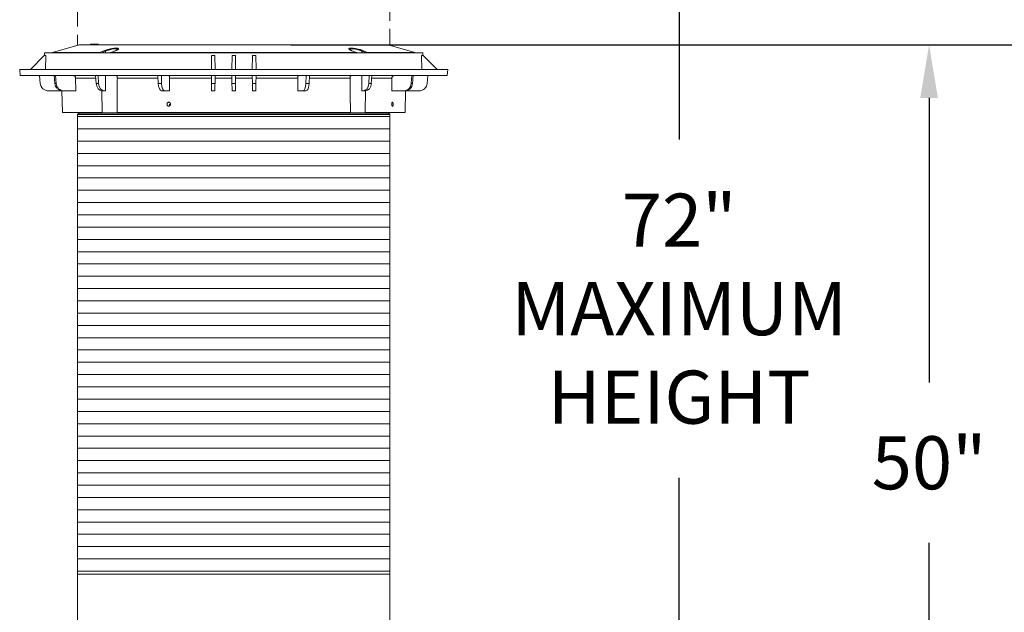
# Model space of a CAD drawing. Units: inches. Extents: x -1468 to 600, y -211 to 365.
# Drawn here: x -984 to -924, y 255 to 291 of the extents above; entities that cross this region are included whole.
import ezdxf

# ---------------------------------------------------------------- set-up
doc = ezdxf.new("R2010")
doc.units = ezdxf.units.IN
doc.header["$LTSCALE"] = 20
doc.header["$MEASUREMENT"] = 0
doc.header["$PDSIZE"] = -1
doc.linetypes.add('HIDDEN', pattern=[0.075, 0.05, -0.025])
for name, color, linetype, lineweight in [('DIM', 7, 'Continuous', 9), ('HATCH', 60, 'Continuous', 9), ('PHANTOM', 30, 'HIDDEN', 5)]:
    doc.layers.add(name, color=color, linetype=linetype, lineweight=lineweight)
doc.styles.get("Standard").update_dxf_attribs({"font": 'arial.ttf'})
doc.dimstyles.new('54X', dxfattribs={"dimscale": 18, "dimtxt": 0.18, "dimasz": 0.18, "dimexe": 0.18, "dimexo": 0.18, "dimgap": 0.18, "dimtad": 0, "dimtih": 1, "dimtoh": 1, "dimdec": 0, "dimrnd": 0.5, "dimzin": 0, "dimdsep": 46, "dimtxsty": 'Standard', "dimcen": -0.18, "dimclrd": 256, "dimclre": 256, "dimadec": 0, "dimazin": 0, "dimtfac": 1, "dimtdec": 0, "dimtofl": 0, "dimtmove": 0, "dimatfit": 0, "dimfxl": 1, "dimtolj": 1, "dimtzin": 0, "dimarcsym": 0})

# ---------------------------------------------------------------- blocks, each defined once
blk = doc.blocks.new('*D2')
at = {"layer": 'Defpoints', "color": 0, "transparency": 16777216}
for p in [(-961.704, 289.562), (-928.702, 289.562), (-974.01, 239.6)]:
    blk.add_point(p, dxfattribs=at)
at = {"layer": 'DIM', "lineweight": -2, "transparency": 16777216}
for p, q in [((-958.464, 289.562), (-925.462, 289.562)), ((-928.702, 286.322), (-928.702, 268.944)), ((-928.702, 242.84), (-928.702, 259.155)), ((-970.77, 239.6), (-925.462, 239.6))]:
    blk.add_line(p, q, dxfattribs=at)
at = {"layer": 'DIM', "transparency": 16777216}
for points in [[(-929.242, 286.322), (-928.162, 286.322), (-928.702, 289.562)], [(-929.242, 242.84), (-928.162, 242.84), (-928.702, 239.6)]]:
    blk.add_solid(points, dxfattribs=at)
at = {"layer": 'DIM', "color": 0, "transparency": 16777216, "insert": (-928.702, 264.049), "char_height": 3.24, "attachment_point": 5}
blk.add_mtext('\\A1;50"', dxfattribs=at)
blk = doc.blocks.new('*D4')
at = {"layer": 'Defpoints', "color": 0, "transparency": 16777216}
for p in [(-970.893, 289.562), (-918.409, 289.562), (-958.33, 210.601)]:
    blk.add_point(p, dxfattribs=at)
at = {"layer": 'DIM', "lineweight": -2, "transparency": 16777216}
for p, q in [((-967.653, 289.562), (-915.169, 289.562)), ((-918.409, 286.322), (-918.409, 254.976)), ((-918.409, 213.841), (-918.409, 245.187)), ((-955.09, 210.601), (-915.169, 210.601))]:
    blk.add_line(p, q, dxfattribs=at)
at = {"layer": 'DIM', "transparency": 16777216}
for points in [[(-918.949, 286.322), (-917.869, 286.322), (-918.409, 289.562)], [(-918.949, 213.841), (-917.869, 213.841), (-918.409, 210.601)]]:
    blk.add_solid(points, dxfattribs=at)
at = {"layer": 'DIM', "color": 0, "transparency": 16777216, "insert": (-918.409, 250.081), "char_height": 3.24, "attachment_point": 5}
blk.add_mtext('\\A1;79"', dxfattribs=at)
blk = doc.blocks.new('*D10')
at = {"layer": 'Defpoints', "color": 0, "transparency": 16777216}
for p in [(-961.222, 307.94), (-943.953, 307.94), (-959.413, 245.601)]:
    blk.add_point(p, dxfattribs=at)
at = {"layer": 'DIM', "lineweight": -2, "transparency": 16777216}
for p, q in [((-957.982, 307.94), (-940.713, 307.94)), ((-943.953, 304.7), (-943.953, 283.777)), ((-943.953, 248.841), (-943.953, 263.133)), ((-956.173, 245.601), (-940.713, 245.601))]:
    blk.add_line(p, q, dxfattribs=at)
at = {"layer": 'DIM', "transparency": 16777216}
for points in [[(-944.493, 304.7), (-943.413, 304.7), (-943.953, 307.94)], [(-944.493, 248.841), (-943.413, 248.841), (-943.953, 245.601)]]:
    blk.add_solid(points, dxfattribs=at)
at = {"layer": 'DIM', "color": 0, "transparency": 16777216, "insert": (-943.953, 273.455), "char_height": 3.24, "width": 6.21479, "attachment_point": 5}
blk.add_mtext('\\A1;72"\\PMAXIMUM\\PHEIGHT', dxfattribs=at)

msp = doc.modelspace()

# ---------------------------------------------------------------- hatches: boundary and pattern name
at = {"layer": 'HATCH'}
h = msp.add_hatch(dxfattribs=at)
h.set_pattern_fill('ANSI31', color=0, scale=6, angle=315)
h.set_pattern_definition([(0, (-1745.75684, 421.6818), (2e-16, 0.75), [])])
h.paths.add_polyline_path([(-961.603, 257.253), (-980.665, 257.253), (-980.665, 285.299), (-961.603, 285.299)])

# ---------------------------------------------------------------- linework, layer by layer
at = {"color": 0, "linetype": 'Continuous', "lineweight": 15}
for p, q in [((-979.881, 289.6), (-979.884, 289.562)), ((-979.388, 289.6), (-979.881, 289.6)), ((-982.677, 289.067), (-982.679, 288.912)), ((-959.592, 289.067), (-982.677, 289.067)), ((-980.564, 289.562), (-982.188, 289.095)), ((-979.295, 289.09), (-982.188, 289.09)), ((-982.188, 289.067), (-979.319, 289.067)), ((-980.564, 289.562), (-961.704, 289.562)), ((-979.228, 289.067), (-978.962, 289.176)), ((-978.958, 289.067), (-978.962, 289.176)), ((-978.642, 289.067), (-963.627, 289.067)), ((-978.319, 289.211), (-978.626, 289.088)), ((-963.649, 289.09), (-978.619, 289.09)), ((-978.311, 289.215), (-978.32, 289.211)), ((-978.319, 289.211), (-978.32, 289.21)), ((-963.311, 289.067), (-963.307, 289.176)), ((-963.04, 289.067), (-963.307, 289.176)), ((-962.973, 289.09), (-960.08, 289.09)), ((-960.08, 289.067), (-962.95, 289.067)), ((-960.08, 289.095), (-961.704, 289.562)), ((-959.589, 288.912), (-959.592, 289.067)), ((-982.694, 288.912), (-983.544, 288.062)), ((-982.694, 288.912), (-982.6, 288.912)), ((-982.6, 288.912), (-982.613, 288.062)), ((-972.486, 288.912), (-972.5, 288.062)), ((-972.486, 288.912), (-972.283, 288.912)), ((-972.283, 288.912), (-972.268, 288.062)), ((-971.236, 288.912), (-971.25, 288.062)), ((-971.236, 288.912), (-971.033, 288.912)), ((-971.033, 288.912), (-971.018, 288.062)), ((-969.986, 288.912), (-970, 288.062)), ((-969.986, 288.912), (-969.783, 288.912)), ((-969.783, 288.912), (-969.768, 288.062)), ((-959.655, 288.062), (-959.668, 288.912)), ((-959.668, 288.912), (-959.574, 288.912)), ((-959.574, 288.912), (-958.724, 288.062)), ((-984.194, 288.062), (-984.161, 287.687)), ((-958.074, 288.062), (-984.194, 288.062)), ((-958.107, 287.687), (-958.074, 288.062)), ((-958.107, 287.687), (-984.161, 287.687)), ((-982.983, 287.687), (-982.941, 287.207)), ((-982.09, 287.687), (-982.048, 287.207)), ((-982.048, 287.207), (-981.965, 287.207)), ((-982.001, 287.687), (-981.965, 287.207)), ((-980.777, 286.75), (-980.784, 287.532)), ((-979.556, 287.532), (-980.784, 287.532)), ((-979.567, 287.687), (-979.532, 287.207)), ((-979.532, 287.207), (-979.379, 287.207)), ((-979.403, 287.687), (-979.379, 287.207)), ((-975.753, 287.532), (-978.236, 287.532)), ((-975.761, 287.687), (-975.737, 287.207)), ((-975.737, 287.207), (-975.538, 287.207)), ((-975.546, 287.687), (-975.538, 287.207)), ((-975.052, 286.75), (-975.044, 287.532)), ((-972.498, 287.532), (-975.044, 287.532)), ((-972.5, 287.687), (-972.492, 287.207)), ((-972.492, 287.207), (-972.276, 287.207)), ((-972.268, 287.687), (-972.276, 287.207)), ((-971.248, 287.532), (-972.27, 287.532)), ((-971.25, 287.687), (-971.242, 287.207)), ((-971.242, 287.207), (-971.026, 287.207)), ((-971.018, 287.687), (-971.026, 287.207)), ((-969.998, 287.532), (-971.02, 287.532)), ((-970, 287.687), (-969.992, 287.207)), ((-969.992, 287.207), (-969.776, 287.207)), ((-969.768, 287.687), (-969.776, 287.207)), ((-967.224, 287.532), (-969.77, 287.532)), ((-967.224, 287.532), (-967.217, 286.75)), ((-966.722, 287.687), (-966.73, 287.207)), ((-966.73, 287.207), (-966.531, 287.207)), ((-966.507, 287.687), (-966.531, 287.207)), ((-964.033, 287.532), (-966.515, 287.532)), ((-962.865, 287.687), (-962.889, 287.207)), ((-962.889, 287.207), (-962.737, 287.207)), ((-962.701, 287.687), (-962.737, 287.207)), ((-961.484, 287.532), (-962.712, 287.532)), ((-961.484, 287.532), (-961.492, 286.75)), ((-960.268, 287.687), (-960.303, 287.207)), ((-960.303, 287.207), (-960.221, 287.207)), ((-960.179, 287.687), (-960.221, 287.207)), ((-959.285, 287.687), (-959.327, 287.207)), ((-982.443, 286.75), (-981.584, 286.75)), ((-981.613, 286.75), (-981.59, 285.437)), ((-981.508, 286.75), (-981.584, 286.75)), ((-981.508, 286.75), (-980.777, 286.75)), ((-979.177, 286.75), (-979.154, 285.437)), ((-979.032, 286.75), (-979.174, 286.75)), ((-979.032, 286.75), (-978.959, 286.75)), ((-975.355, 286.75), (-975.539, 286.75)), ((-975.355, 286.75), (-975.052, 286.75)), ((-972.284, 286.75), (-972.484, 286.75)), ((-971.034, 286.75), (-971.234, 286.75)), ((-969.784, 286.75), (-969.984, 286.75)), ((-967.217, 286.75), (-966.914, 286.75)), ((-966.729, 286.75), (-966.914, 286.75)), ((-963.309, 286.75), (-963.236, 286.75)), ((-963.094, 286.75), (-963.236, 286.75)), ((-963.114, 285.437), (-963.091, 286.75)), ((-961.492, 286.75), (-960.76, 286.75)), ((-960.684, 286.75), (-960.76, 286.75)), ((-959.826, 286.75), (-960.684, 286.75)), ((-960.678, 285.437), (-960.655, 286.75)), ((-979.154, 285.437), (-981.59, 285.437)), ((-980.562, 285.414), (-980.656, 285.321)), ((-961.706, 285.414), (-980.562, 285.414)), ((-964.013, 285.437), (-978.255, 285.437)), ((-974.994, 285.918), (-975.056, 285.918)), ((-974.995, 285.908), (-975.055, 285.908)), ((-960.678, 285.437), (-963.114, 285.437)), ((-961.612, 285.321), (-961.706, 285.414)), ((-961.603, 285.299), (-980.665, 285.299)), ((-980.665, 285.299), (-980.665, 254.197)), ((-980.656, 285.321), (-961.612, 285.321)), ((-961.603, 254.197), (-961.603, 285.299)), ((-980.665, 257.253), (-961.603, 257.253))]:
    msp.add_line(p, q, dxfattribs=at)
at = {"color": 0, "linetype": 'Continuous', "lineweight": 15, "flags": 128}
for points in [[(-979.319, 289.067), (-979.313, 289.067), (-979.309, 289.067)], [(-978.997, 289.212), (-979.05, 289.19), (-979.261, 289.104), (-979.295, 289.09)], [(-978.642, 289.067), (-978.647, 289.067), (-978.65, 289.067)], [(-978.619, 289.09), (-978.624, 289.089), (-978.626, 289.088)], [(-978.619, 289.09), (-978.565, 289.111), (-978.347, 289.198), (-978.312, 289.212)], [(-978.312, 289.212), (-978.317, 289.212), (-978.319, 289.211)], [(-963.649, 289.09), (-963.704, 289.111), (-963.921, 289.198), (-963.956, 289.212)], [(-963.956, 289.212), (-963.951, 289.212), (-963.949, 289.211)], [(-963.642, 289.088), (-963.857, 289.174), (-963.949, 289.211)], [(-963.649, 289.09), (-963.644, 289.089), (-963.642, 289.088)], [(-963.627, 289.067), (-963.621, 289.067), (-963.619, 289.067)], [(-963.271, 289.212), (-963.218, 289.19), (-963.007, 289.104), (-962.973, 289.09)], [(-962.95, 289.067), (-962.956, 289.067), (-962.96, 289.067)], [(-972.484, 286.75), (-972.484, 286.759), (-972.485, 286.784), (-972.485, 286.826), (-972.486, 286.882), (-972.488, 286.95), (-972.489, 287.029), (-972.491, 287.115), (-972.492, 287.207)], [(-972.276, 287.207), (-972.278, 287.115), (-972.279, 287.029), (-972.281, 286.95), (-972.282, 286.882), (-972.283, 286.826), (-972.284, 286.784), (-972.284, 286.759), (-972.284, 286.75)], [(-969.984, 286.75), (-969.984, 286.759), (-969.985, 286.784), (-969.985, 286.826), (-969.986, 286.882), (-969.988, 286.95), (-969.989, 287.029), (-969.991, 287.115), (-969.992, 287.207)], [(-969.776, 287.207), (-969.778, 287.115), (-969.779, 287.029), (-969.781, 286.95), (-969.782, 286.882), (-969.783, 286.826), (-969.784, 286.784), (-969.784, 286.759), (-969.784, 286.75)], [(-963.311, 287.687), (-963.31, 287.062), (-963.309, 286.75)]]:
    msp.add_lwpolyline(points, dxfattribs=at)
at = {"color": 0, "linetype": 'Continuous', "lineweight": 15}
for centre, radius, start, end in [((-979.3, 289.05), 0.0395, 24.18056, 82.69527), ((-979.004, 289.17), 0.0426, 8.55853, 81.51001), ((-963.264, 289.17), 0.0426, 98.48894, 171.44347), ((-962.968, 289.05), 0.0396, 97.31423, 155.81201), ((-982.443, 287.25), 0.5, 185, 270), ((-959.826, 287.25), 0.5, 270, 355), ((-980.585, 285.437), 0.0313, 315, 0), ((-961.684, 285.437), 0.0313, 180, 225), ((-980.634, 285.299), 0.0313, 135, 180), ((-961.634, 285.299), 0.0313, 0, 45)]:
    msp.add_arc(centre, radius, start, end, dxfattribs=at)
for centre, major_axis, ratio, start_param, end_param in [((-981.588, 287.25), (-0.023, 0.5), 0.923599, 1.616035, 3.099564), ((-981.505, 287.25), (0.023, 0.5), 0.923599, 1.700091, 3.183621), ((-979.18, 287.25), (-0.012, 0.5), 0.706891, 1.64062, 3.12415), ((-979.026, 287.25), (0.012, 0.5), 0.706891, 1.675505, 3.159035), ((-975.547, 287.25), (-0.009, 0.5), 0.382567, 1.650835, 3.134365), ((-975.346, 287.25), (0.009, 0.5), 0.382567, 1.66529, 3.14882), ((-966.922, 287.25), (-0.009, 0.5), 0.382567, 3.134365, 4.617895), ((-966.721, 287.25), (0.009, 0.5), 0.382567, 3.14882, 4.63235), ((-963.242, 287.25), (-0.012, 0.5), 0.706891, 3.12415, 4.60768), ((-963.088, 287.25), (0.012, 0.5), 0.706891, 3.159035, 4.642565), ((-960.764, 287.25), (-0.023, 0.5), 0.923599, 3.099564, 4.583094), ((-960.68, 287.25), (0.023, 0.5), 0.923599, 3.183621, 4.667151)]:
    msp.add_ellipse(centre, major_axis=major_axis, ratio=ratio, start_param=start_param, end_param=end_param, dxfattribs=at)
for points, knots in [([(-982.188, 289.09), (-982.188, 289.092), (-982.188, 289.095), (-982.188, 289.095), (-982.188, 289.095)], [0, 0, 0, 0, 0.999988, 1, 1, 1, 1]), ([(-982.188, 289.09), (-982.188, 289.088), (-982.188, 289.086), (-982.188, 289.073), (-982.188, 289.067)], [0, 0, 0, 0, 0.499569, 1, 1, 1, 1]), ([(-979.295, 289.09), (-979.3, 289.087), (-979.309, 289.082), (-979.316, 289.072), (-979.319, 289.067)], [0, 0, 0, 0, 0.523291, 1, 1, 1, 1]), ([(-978.244, 289.353), (-978.246, 289.353), (-978.259, 289.356), (-978.297, 289.357), (-978.374, 289.355), (-978.492, 289.344), (-978.649, 289.316), (-978.782, 289.284), (-978.88, 289.255), (-978.945, 289.233), (-978.981, 289.219), (-978.997, 289.212)], [0, 0, 0, 0, 0.00803, 0.098327, 0.188622, 0.365276, 0.543844, 0.728416, 0.824775, 0.921142, 1, 1, 1, 1]), ([(-978.962, 289.176), (-978.947, 289.183), (-978.896, 289.205), (-978.788, 289.241), (-978.642, 289.28), (-978.498, 289.308), (-978.368, 289.322), (-978.282, 289.321), (-978.234, 289.312), (-978.209, 289.301), (-978.197, 289.289), (-978.198, 289.28), (-978.199, 289.277)], [0, 0, 0, 0, 0.059688, 0.205054, 0.344521, 0.479138, 0.612038, 0.747308, 0.816916, 0.888762, 0.961415, 1, 1, 1, 1]), ([(-978.626, 289.088), (-978.63, 289.086), (-978.64, 289.082), (-978.65, 289.071), (-978.655, 289.062), (-978.657, 289.058)], [0, 0, 0, 0, 0.3149301, 0.7363576, 1, 1, 1, 1]), ([(-978.642, 289.067), (-978.638, 289.072), (-978.632, 289.083), (-978.623, 289.087), (-978.619, 289.09)], [0, 0, 0, 0, 0.523376, 1, 1, 1, 1]), ([(-978.312, 289.212), (-978.293, 289.22), (-978.254, 289.236), (-978.211, 289.26), (-978.181, 289.283), (-978.165, 289.304), (-978.164, 289.322), (-978.178, 289.337), (-978.204, 289.347), (-978.231, 289.351), (-978.244, 289.353)], [0, 0, 0, 0, 0.128626, 0.257248, 0.385999, 0.514728, 0.641157, 0.767558, 0.888976, 1, 1, 1, 1]), ([(-978.197, 289.28), (-978.197, 289.281), (-978.196, 289.282), (-978.202, 289.273), (-978.219, 289.261), (-978.247, 289.244), (-978.274, 289.23), (-978.294, 289.222), (-978.298, 289.22)], [0, 0, 0, 0, 0.072952, 0.263937, 0.46893, 0.698762, 0.942653, 1, 1, 1, 1]), ([(-963.956, 289.212), (-963.975, 289.22), (-964.014, 289.236), (-964.057, 289.26), (-964.087, 289.283), (-964.103, 289.304), (-964.104, 289.322), (-964.09, 289.337), (-964.064, 289.348), (-964.036, 289.351), (-964.023, 289.353)], [0, 0, 0, 0, 0.128316, 0.256629, 0.38507, 0.51349, 0.639615, 0.765712, 0.886838, 1, 1, 1, 1]), ([(-963.952, 289.212), (-963.957, 289.214), (-963.98, 289.223), (-964.012, 289.239), (-964.046, 289.258), (-964.065, 289.272), (-964.072, 289.282), (-964.072, 289.281), (-964.072, 289.28)], [0, 0, 0, 0, 0.063512, 0.300361, 0.534015, 0.755543, 0.929759, 1, 1, 1, 1]), ([(-963.307, 289.176), (-963.321, 289.183), (-963.373, 289.205), (-963.48, 289.241), (-963.626, 289.28), (-963.771, 289.308), (-963.901, 289.322), (-963.986, 289.321), (-964.034, 289.312), (-964.059, 289.301), (-964.071, 289.289), (-964.07, 289.28), (-964.069, 289.277)], [0, 0, 0, 0, 0.05968, 0.205025, 0.344473, 0.479071, 0.611952, 0.747203, 0.816801, 0.888637, 0.961279, 1, 1, 1, 1]), ([(-964.023, 289.353), (-964.022, 289.353), (-964.009, 289.356), (-963.971, 289.357), (-963.894, 289.355), (-963.776, 289.344), (-963.619, 289.316), (-963.487, 289.284), (-963.388, 289.255), (-963.323, 289.233), (-963.287, 289.219), (-963.271, 289.212)], [0, 0, 0, 0, 0.006176, 0.096641, 0.187106, 0.36409, 0.542991, 0.727909, 0.824447, 0.920994, 1, 1, 1, 1]), ([(-963.627, 289.067), (-963.63, 289.072), (-963.636, 289.083), (-963.645, 289.087), (-963.649, 289.09)], [0, 0, 0, 0, 0.523384, 1, 1, 1, 1]), ([(-963.611, 289.058), (-963.614, 289.063), (-963.619, 289.073), (-963.632, 289.085), (-963.643, 289.088), (-963.648, 289.089)], [0, 0, 0, 0, 0.2955201, 0.7107397, 1, 1, 1, 1]), ([(-962.973, 289.09), (-962.968, 289.087), (-962.959, 289.082), (-962.953, 289.072), (-962.95, 289.067)], [0, 0, 0, 0, 0.523291, 1, 1, 1, 1]), ([(-960.08, 289.095), (-960.08, 289.095), (-960.08, 289.095), (-960.08, 289.092), (-960.08, 289.09)], [0, 0, 0, 0, 0.000012, 1, 1, 1, 1]), ([(-960.08, 289.067), (-960.08, 289.071), (-960.08, 289.085), (-960.08, 289.088), (-960.08, 289.09)], [0, 0, 0, 0, 0.252164, 1, 1, 1, 1]), ([(-980.928, 287.687), (-980.925, 287.686), (-980.905, 287.686), (-980.869, 287.676), (-980.827, 287.646), (-980.798, 287.603), (-980.785, 287.563), (-980.784, 287.538), (-980.784, 287.532)], [0, 0, 0, 0, 0.050355, 0.26742, 0.48421, 0.701244, 0.918287, 1, 1, 1, 1]), ([(-978.959, 286.75), (-978.959, 286.854), (-978.958, 287.166), (-978.958, 287.478), (-978.957, 287.687)], [0, 0, 0, 0, 0.332555, 1, 1, 1, 1]), ([(-978.311, 287.687), (-978.309, 287.687), (-978.297, 287.686), (-978.276, 287.678), (-978.255, 287.651), (-978.241, 287.611), (-978.236, 287.568), (-978.236, 287.54), (-978.236, 287.532)], [0, 0, 0, 0, 0.036813, 0.239865, 0.449051, 0.670585, 0.894991, 1, 1, 1, 1]), ([(-978.255, 285.437), (-978.253, 285.678), (-978.247, 286.204), (-978.241, 286.902), (-978.237, 287.359), (-978.236, 287.532)], [0, 0, 0, 0, 0.3456269, 0.7531202, 1, 1, 1, 1]), ([(-975.102, 287.687), (-975.1, 287.686), (-975.092, 287.686), (-975.077, 287.676), (-975.061, 287.646), (-975.049, 287.603), (-975.044, 287.563), (-975.044, 287.538), (-975.044, 287.532)], [0, 0, 0, 0, 0.050357, 0.26742, 0.484209, 0.701244, 0.918287, 1, 1, 1, 1]), ([(-971.234, 286.75), (-971.234, 286.752), (-971.234, 286.754), (-971.235, 286.776), (-971.235, 286.811), (-971.236, 286.858), (-971.237, 286.916), (-971.238, 286.984), (-971.24, 287.059), (-971.241, 287.134), (-971.242, 287.184), (-971.242, 287.207)], [0, 0, 0, 0, 0.113678, 0.227354, 0.341032, 0.45471, 0.568383, 0.682056, 0.795739, 0.909421, 1, 1, 1, 1]), ([(-971.026, 287.207), (-971.027, 287.179), (-971.028, 287.123), (-971.029, 287.043), (-971.03, 286.969), (-971.031, 286.903), (-971.032, 286.847), (-971.033, 286.802), (-971.034, 286.771), (-971.034, 286.753), (-971.034, 286.751), (-971.034, 286.75)], [0, 0, 0, 0, 0.113704, 0.227406, 0.341112, 0.454815, 0.568503, 0.682192, 0.795868, 0.909545, 1, 1, 1, 1]), ([(-967.224, 287.532), (-967.224, 287.549), (-967.223, 287.585), (-967.213, 287.632), (-967.198, 287.666), (-967.181, 287.684), (-967.17, 287.686), (-967.166, 287.687)], [0, 0, 0, 0, 0.21711, 0.434221, 0.651301, 0.868351, 1, 1, 1, 1]), ([(-964.033, 287.532), (-964.032, 287.546), (-964.032, 287.576), (-964.025, 287.62), (-964.01, 287.657), (-963.987, 287.682), (-963.967, 287.685), (-963.958, 287.687)], [0, 0, 0, 0, 0.167249, 0.369564, 0.582154, 0.807224, 1, 1, 1, 1]), ([(-964.033, 287.532), (-964.031, 287.359), (-964.027, 286.871), (-964.021, 286.173), (-964.015, 285.647), (-964.013, 285.437)], [0, 0, 0, 0, 0.24688, 0.698557, 1, 1, 1, 1]), ([(-961.484, 287.532), (-961.482, 287.549), (-961.479, 287.585), (-961.453, 287.632), (-961.416, 287.666), (-961.376, 287.684), (-961.35, 287.686), (-961.34, 287.687)], [0, 0, 0, 0, 0.217108, 0.434223, 0.651308, 0.868355, 1, 1, 1, 1]), ([(-975.003, 285.877), (-975.01, 285.866), (-975.024, 285.845), (-975.057, 285.825), (-975.093, 285.817), (-975.13, 285.823), (-975.163, 285.842), (-975.188, 285.871), (-975.203, 285.907), (-975.206, 285.947), (-975.197, 285.986), (-975.177, 286.019), (-975.147, 286.043), (-975.112, 286.055), (-975.075, 286.053), (-975.04, 286.039), (-975.012, 286.012), (-974.993, 285.978), (-974.986, 285.938), (-974.99, 285.903), (-974.999, 285.884), (-975.003, 285.877)], [0, 0, 0, 0, 0.053683, 0.107366, 0.161048, 0.214731, 0.268414, 0.322097, 0.37578, 0.429466, 0.48316, 0.536864, 0.590568, 0.644257, 0.697929, 0.751592, 0.805266, 0.858958, 0.912663, 0.966365, 1, 1, 1, 1]), ([(-961.409, 285.888), (-961.412, 285.877), (-961.417, 285.854), (-961.43, 285.83), (-961.444, 285.818), (-961.46, 285.82), (-961.474, 285.834), (-961.485, 285.86), (-961.492, 285.895), (-961.494, 285.934), (-961.491, 285.974), (-961.484, 286.009), (-961.472, 286.037), (-961.457, 286.052), (-961.442, 286.055), (-961.428, 286.045), (-961.416, 286.022), (-961.408, 285.99), (-961.404, 285.951), (-961.405, 285.916), (-961.408, 285.896), (-961.409, 285.888)], [0, 0, 0, 0, 0.053683, 0.107368, 0.161049, 0.214733, 0.268416, 0.322099, 0.375781, 0.429465, 0.483158, 0.536858, 0.590564, 0.644259, 0.697936, 0.751599, 0.805268, 0.858956, 0.912657, 0.966362, 1, 1, 1, 1]), ([(-975.022, 285.853), (-975.026, 285.857), (-975.04, 285.87), (-975.052, 285.898), (-975.054, 285.92), (-975.055, 285.93)], [0, 0, 0, 0, 0.226258, 0.67282, 1, 1, 1, 1])]:
    msp.add_open_spline(points, degree=3, knots=knots, dxfattribs=at)
at = {"layer": 'HATCH', "color": 0}
msp.add_lwpolyline([(-961.603, 257.253), (-980.665, 257.253), (-980.665, 285.299), (-961.603, 285.299)], close=True, dxfattribs=at)
at = {"layer": 'PHANTOM', "color": 0, "linetype": 'HIDDEN', "lineweight": 15}
for p, q in [((-980.665, 303.677), (-980.665, 289.532)), ((-961.603, 289.532), (-961.603, 303.677))]:
    msp.add_line(p, q, dxfattribs=at)

# ---------------------------------------------------------------- dimensions: what is measured, and where the dimension line sits
at = {"layer": 'DIM', "color": 0}
dim = msp.add_linear_dim(base=(-943.953, 307.94), p1=(-959.413, 245.601), p2=(-961.222, 307.94), angle=90, text='72"\\PMAXIMUM\\PHEIGHT', dimstyle='54X', override={"dimpost": '"'}, dxfattribs=at)
dim.commit()
dim.dimension.update_dxf_attribs({"geometry": '*D10', "text_midpoint": (-943.953, 273.455), "dimtype": 160})
for base, p1, p2, picture, middle in [((-928.702, 289.562), (-974.01, 239.6), (-961.704, 289.562), '*D2', (-928.702, 264.049)), ((-918.409, 289.562), (-958.33, 210.601), (-970.893, 289.562), '*D4', (-918.409, 250.081))]:
    dim = msp.add_linear_dim(base=base, p1=p1, p2=p2, angle=90, dimstyle='54X', override={"dimpost": '"'}, dxfattribs=at)
    dim.commit()
    dim.dimension.update_dxf_attribs({"geometry": picture, "text_midpoint": middle, "dimtype": 160})

doc.saveas('drawing.dxf')
